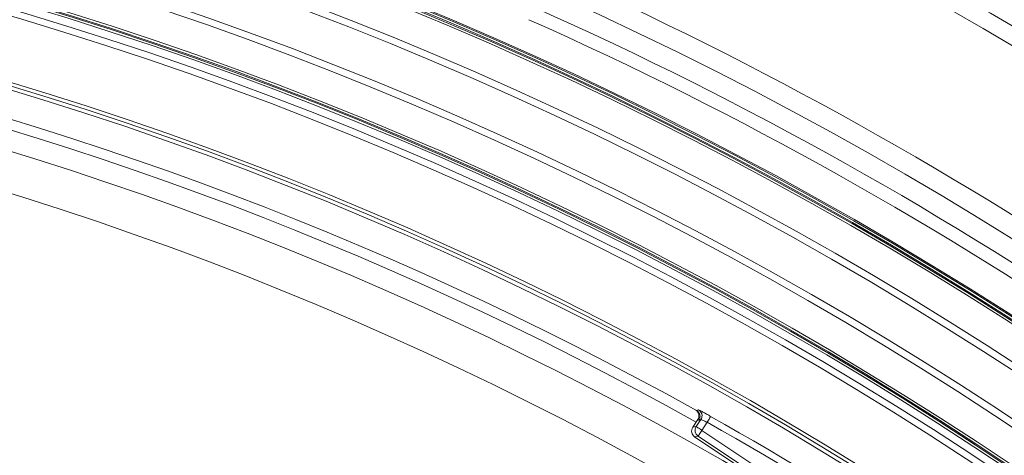
# Model space of a CAD drawing. Units: millimetres. Extents: x 1516 to 3716, y 539 to 3488.
# Drawn here: x 2736 to 2880, y 1605 to 1669 of the extents above; entities that cross this region are included whole.
import ezdxf

# ---------------------------------------------------------------- set-up
doc = ezdxf.new("R2010")
doc.units = ezdxf.units.MM
doc.header["$LTSCALE"] = 18
doc.linetypes.add('SLD-Durchgehend', pattern=[0])
doc.layers.add('MAßLINIE_MAßZEICHNUNGEN', color=7, linetype='SLD-Durchgehend')
doc.styles.add('SLDTEXTSTYLE0', font='Opinion Pro')
doc.dimstyles.new('SLDDIMSTYLE0', dxfattribs={"dimtxt": 95.25, "dimasz": 63, "dimexe": 0, "dimexo": 0.0625, "dimgap": 23.8125, "dimtad": 0, "dimdec": 0, "dimrnd": 1e-09, "dimzin": 12, "dimdsep": 46, "dimtxsty": 'SLDTEXTSTYLE0', "dimsah": 1, "dimcen": 0.09, "dimadec": 0, "dimazin": 3, "dimtfac": 1, "dimtdec": 0, "dimtofl": 0, "dimtmove": 0, "dimatfit": 3, "dimfxl": 1, "dimfrac": 2, "dimtolj": 1, "dimtzin": 12, "dimarcsym": 0})

# ---------------------------------------------------------------- blocks, each defined once
blk = doc.blocks.new('_D')
at = {"layer": 'MAßLINIE_MAßZEICHNUNGEN', "color": 7}
for p, q in [((2706.79, 1764.17), (3631.87, 1764.17)), ((3613.87, 1764.17), (3613.87, 1307.42)), ((3613.87, 567.09), (3613.87, 1037.72)), ((2501.88, 567.09), (3631.87, 567.09))]:
    blk.add_line(p, q, dxfattribs=at)
for points in [[(3613.87, 1764.17), (3586.87, 1701.17), (3640.87, 1701.17)], [(3613.87, 567.09), (3640.87, 630.09), (3586.87, 630.09)]]:
    blk.add_solid(points, dxfattribs=at)
at = {"layer": 'MAßLINIE_MAßZEICHNUNGEN', "color": 7, "insert": (3558.66, 1037.72), "char_height": 95.25, "attachment_point": 1, "rotation": 90, "style": 'SLDTEXTSTYLE0'}
blk.add_mtext('1240', dxfattribs=at)
blk = doc.blocks.new('_D_2')
at = {"layer": 'MAßLINIE_MAßZEICHNUNGEN', "color": 7}
for p, q in [((1907.68, 1260.37), (1907.68, 1947.45)), ((3279.18, 1201.13), (3279.18, 1947.45)), ((1907.68, 1929.45), (2441.41, 1929.45)), ((3279.18, 1929.45), (2699.64, 1929.45))]:
    blk.add_line(p, q, dxfattribs=at)
for points in [[(1907.68, 1929.45), (1970.68, 1902.45), (1970.68, 1956.45)], [(3279.18, 1929.45), (3216.18, 1956.45), (3216.18, 1902.45)]]:
    blk.add_solid(points, dxfattribs=at)
at = {"layer": 'MAßLINIE_MAßZEICHNUNGEN', "color": 7, "insert": (2441.41, 1984.66), "char_height": 95.25, "attachment_point": 1, "style": 'SLDTEXTSTYLE0'}
blk.add_mtext('1370', dxfattribs=at)

msp = doc.modelspace()

# ---------------------------------------------------------------- linework, layer by layer
at = {"color": 7, "linetype": 'SLD-Durchgehend', "lineweight": 18}
for p, q in [((2835.31, 1611.87), (2835.31, 1611.87)), ((2835.5, 1610.53), (2834.75, 1609.41)), ((2834.75, 1609.41), (2835.26, 1609.51)), ((2835.26, 1609.51), (2835.94, 1610.54)), ((2835.65, 1610.45), (2835.5, 1610.53)), ((2836.88, 1610.14), (2836.09, 1608.95)), ((2835.53, 1608.12), (2835.02, 1608.02)), ((2835.02, 1608.02), (2899.88, 1564.69)), ((2866.8, 1587.23), (2835.53, 1608.12)), ((2836.09, 1608.95), (2867.12, 1588.22))]:
    msp.add_line(p, q, dxfattribs=at)
at = {"color": 7, "linetype": 'SLD-Durchgehend', "lineweight": 18, "flags": 128}
for points in [[(2835.31, 1611.87), (2835.36, 1611.89), (2835.57, 1611.96), (2835.6, 1611.96)], [(2837.37, 1611.01), (2837.36, 1610.99), (2837.33, 1610.94), (2837.29, 1610.86), (2837.23, 1610.75), (2837.15, 1610.62), (2837.07, 1610.47), (2836.98, 1610.31), (2836.88, 1610.14)], [(2835.26, 1609.51), (2835.28, 1609.5), (2835.32, 1609.46), (2835.4, 1609.41), (2835.51, 1609.34), (2835.63, 1609.26), (2835.77, 1609.16), (2835.93, 1609.06), (2836.09, 1608.95)], [(2835.94, 1610.54), (2835.81, 1610.49), (2835.65, 1610.45)], [(2835.53, 1608.12), (2835.55, 1608.14), (2835.58, 1608.19), (2835.63, 1608.27), (2835.7, 1608.37), (2835.78, 1608.5), (2835.88, 1608.64), (2835.98, 1608.79), (2836.09, 1608.95)]]:
    msp.add_lwpolyline(points, dxfattribs=at)
at = {"color": 7, "linetype": 'SLD-Durchgehend', "lineweight": 18}
for radius in [546.68, 546.5, 546.17, 546, 545.67, 541, 539.98, 534.02, 533, 528.33, 528, 527.83, 527.5, 526.36, 525.39, 516.06, 515.56, 515]:
    msp.add_circle((2586.33, 1165.63), radius, dxfattribs=at)
for centre, radius, start, end in [((2586.33, 1165.63), 583, 26.42725, 62.18244), ((2586.33, 1165.63), 580.5, 26.42725, 62.16392), ((2586.33, 1165.63), 511, 60.8415, 96.6585), ((2586.33, 1165.63), 509.5, 60.7528, 96.7472), ((2586.33, 1165.63), 559.22, 24.3154, 65.6846), ((2586.33, 1165.63), 506.5, 58.7961, 98.7039), ((2586.33, 1165.63), 556.27, 24.3154, 65.6846), ((2586.33, 1165.63), 553.29, 24.0186, 65.9814), ((2586.33, 1165.63), 551.32, 24.0186, 65.9814), ((2586.33, 1165.63), 500.51, 6.3088, 175.0561), ((2835.11, 1611.09), 1, 3.6874, 60.7969), ((2835.11, 1611.09), 1, 326.2737, 3.6982), ((2586.33, 1165.63), 511.26, 51.9078, 60.5922), ((2836.09, 1608.95), 1, 146.2725, 236.2265), ((2586.33, 1165.63), 510.26, 51.9078, 60.5922)]:
    msp.add_arc(centre, radius, start, end, dxfattribs=at)
msp.add_ellipse((2835.58, 1608.85), major_axis=(-0.981, -0.195), ratio=0.999695, start_param=5.497939, end_param=7.068431, dxfattribs=at)
for points, knots in [([(2835.5, 1610.53), (2835.55, 1610.63), (2835.66, 1610.83), (2835.68, 1611.17), (2835.6, 1611.5), (2835.41, 1611.78), (2835.24, 1611.9), (2835.15, 1611.96)], [0, 0, 0, 0, 0.204244, 0.408461, 0.61271, 0.81698, 1, 1, 1, 1]), ([(2835.31, 1611.87), (2835.4, 1611.81), (2835.58, 1611.68), (2835.76, 1611.38), (2835.84, 1611.05), (2835.8, 1610.74), (2835.71, 1610.54), (2835.66, 1610.46), (2835.65, 1610.45)], [0, 0, 0, 0, 0.204293, 0.408597, 0.612892, 0.817205, 0.97283, 1, 1, 1, 1]), ([(2837.37, 1611.01), (2837.25, 1611.08), (2836.94, 1611.26), (2836.45, 1611.53), (2835.99, 1611.77), (2835.67, 1611.94), (2835.62, 1611.95), (2835.6, 1611.96)], [0, 0, 0, 0, 0.132579, 0.350362, 0.567347, 0.783707, 1, 1, 1, 1]), ([(2835.94, 1610.54), (2835.96, 1610.53), (2835.99, 1610.53), (2836.16, 1610.46), (2836.4, 1610.36), (2836.65, 1610.25), (2836.82, 1610.17), (2836.88, 1610.14)], [0, 0, 0, 0, 0.215502, 0.431645, 0.648919, 0.867196, 1, 1, 1, 1])]:
    msp.add_open_spline(points, degree=3, knots=knots, dxfattribs=at)

# ---------------------------------------------------------------- dimensions: what is measured, and where the dimension line sits
at = {"layer": 'MAßLINIE_MAßZEICHNUNGEN', "color": 7}
dim = msp.add_linear_dim(base=(3279.18280413, 1929.4548803), p1=(1907.68280413, 1242.36678571), p2=(3279.18280413, 1183.13093931), dimstyle='SLDDIMSTYLE0', dxfattribs=at)
dim.commit()
dim.dimension.update_dxf_attribs({"geometry": '_D_2', "text_midpoint": (2570.52498744, 1929.4548803), "dimtype": 160})
dim = msp.add_linear_dim(base=(3613.87, 567.09), p1=(2688.79, 1764.17), p2=(2483.88, 567.09), angle=90, dimstyle='SLDDIMSTYLE0', dxfattribs=at)
dim.commit()
dim.dimension.update_dxf_attribs({"geometry": '_D', "text_midpoint": (3613.87, 1172.57), "dimtype": 160})

doc.saveas('drawing.dxf')
